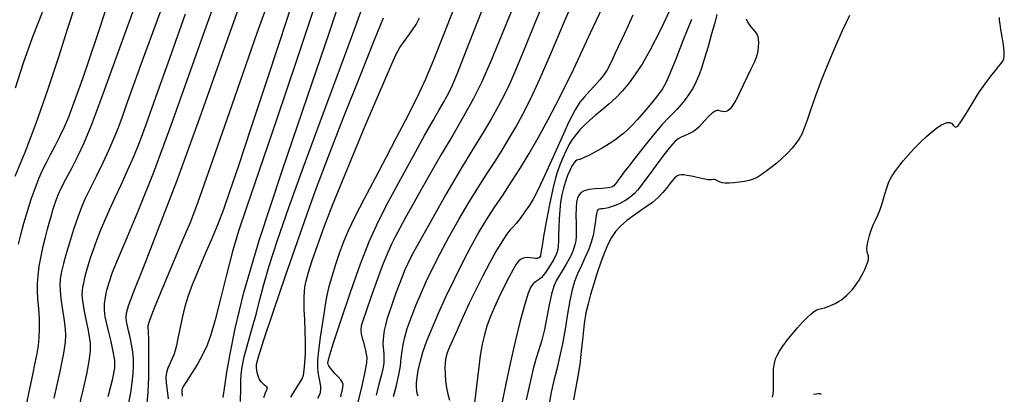
# Model space of a CAD drawing. Extents: x 356999 to 360199, y 1040392 to 1043392.
# Drawn here: x 357626 to 357767, y 1042340 to 1042394 of the extents above; entities that cross this region are included whole.
import ezdxf

# ---------------------------------------------------------------- set-up
doc = ezdxf.new("R2010")
doc.units = 0
doc.header["$MEASUREMENT"] = 0
doc.layers.add('INDEX', color=1, linetype='CONTINUOUS')
doc.layers.add('INTER', color=33, linetype='CONTINUOUS')

msp = doc.modelspace()

# ---------------------------------------------------------------- linework, layer by layer
at = {"layer": 'INDEX', "color": 1, "linetype": 'CONTINUOUS'}
for points, elevation in [([(357638.43, 1042340.06), (357639.07, 1042342.62), (357639.35, 1042344.11), (357639.35, 1042345.23), (357639.35, 1042345.23), (357639.15, 1042346.51), (357638.84, 1042347.91), (357638.5, 1042349.27), (357638.5, 1042349.27), (357638.21, 1042350.45), (357638.01, 1042351.47), (357637.9, 1042352.41), (357637.9, 1042352.41), (357637.91, 1042353.33), (357638.02, 1042354.27), (357638.23, 1042355.27), (357638.23, 1042355.27), (357638.54, 1042356.39), (357639.06, 1042357.85), (357639.89, 1042359.92), (357639.89, 1042359.92), (357641.14, 1042362.83), (357642.82, 1042366.84), (357644.93, 1042372.19), (357644.93, 1042372.19), (357647.41, 1042378.89), (357649.97, 1042386.03), (357652.24, 1042392.46), (357652.24, 1042392.46), (357653.95, 1042397.28)], 2340), ([(357654.86, 1042339.9), (357655.11, 1042341.52), (357655.42, 1042343.53), (357655.86, 1042346.18), (357655.86, 1042346.18), (357656.57, 1042349.78), (357657.85, 1042354.95), (357660.04, 1042362.4), (357660.04, 1042362.4), (357663.31, 1042372.34), (357666.96, 1042383.03), (357670.1, 1042392.23), (357670.1, 1042392.23), (357672.08, 1042398.24)], 2350), ([(357671.69, 1042339.99), (357671.82, 1042340.51), (357671.93, 1042340.99), (357672.01, 1042341.41), (357672.01, 1042341.41), (357672.03, 1042341.75), (357671.94, 1042342.07), (357671.72, 1042342.43), (357671.72, 1042342.43), (357671.33, 1042342.88), (357670.87, 1042343.36), (357670.46, 1042343.81), (357670.46, 1042343.81), (357670.16, 1042344.16), (357669.98, 1042344.43), (357669.89, 1042344.63), (357669.89, 1042344.63), (357669.86, 1042344.89), (357670.05, 1042345.67), (357670.63, 1042347.57), (357670.63, 1042347.57), (357671.71, 1042350.89), (357673.08, 1042355.01), (357674.51, 1042359.04), (357674.51, 1042359.04), (357675.82, 1042362.32), (357677.1, 1042365.14), (357678.55, 1042367.98), (357678.55, 1042367.98), (357680.28, 1042371.2), (357682.08, 1042374.5), (357683.69, 1042377.4), (357683.69, 1042377.4), (357684.9, 1042379.56), (357685.77, 1042381.08), (357686.4, 1042382.17), (357686.4, 1042382.17), (357686.92, 1042383.09), (357687.52, 1042384.31), (357688.39, 1042386.34), (357688.39, 1042386.34), (357689.66, 1042389.54), (357691.23, 1042393.57), (357692.93, 1042397.93)], 2360), ([(357625.1, 1042371.62), (357626.53, 1042375.05), (357628.13, 1042379.21), (357628.13, 1042379.21), (357629.78, 1042383.94), (357631.34, 1042388.68), (357632.65, 1042392.79), (357632.65, 1042392.79), (357633.64, 1042395.86)], 2330), ([(357713.47, 1042394.65), (357712.56, 1042392.67), (357711.9, 1042391.24), (357711.4, 1042390.14), (357711.4, 1042390.14), (357710.97, 1042389.19), (357710.57, 1042388.33), (357710.19, 1042387.56), (357710.19, 1042387.56), (357709.79, 1042386.83), (357709.33, 1042386.11), (357708.76, 1042385.38), (357708.76, 1042385.38), (357708.06, 1042384.58), (357707.29, 1042383.77), (357706.56, 1042382.98), (357706.56, 1042382.98), (357705.92, 1042382.19), (357705.24, 1042381.1), (357704.35, 1042379.36), (357704.35, 1042379.36), (357703.16, 1042376.78), (357701.84, 1042373.84), (357700.66, 1042371.22), (357700.66, 1042371.22), (357699.8, 1042369.42), (357699.16, 1042368.23), (357698.59, 1042367.32), (357698.59, 1042367.32), (357697.97, 1042366.42), (357697.34, 1042365.55), (357696.78, 1042364.84), (357696.78, 1042364.84), (357696.34, 1042364.35), (357695.92, 1042363.9), (357695.42, 1042363.24), (357695.42, 1042363.24), (357694.73, 1042362.19), (357693.88, 1042360.79), (357692.96, 1042359.14), (357692.01, 1042357.32), (357691.05, 1042355.4), (357690.09, 1042353.4), (357690.09, 1042353.4), (357689.17, 1042351.4), (357688.33, 1042349.55), (357687.66, 1042348.05), (357687.66, 1042348.05), (357687.22, 1042347.01), (357686.94, 1042346.32), (357686.78, 1042345.82), (357686.78, 1042345.82), (357686.68, 1042345.36), (357686.62, 1042344.83), (357686.6, 1042344.16), (357686.6, 1042344.16), (357686.62, 1042343.29), (357686.69, 1042342.3), (357686.82, 1042341.3), (357686.82, 1042341.3), (357687.02, 1042340.37), (357687.26, 1042339.53)], 2370), ([(357744.49, 1042394.62), (357743.44, 1042392.39), (357743.44, 1042392.39), (357742.38, 1042390.03), (357741.36, 1042387.64), (357740.44, 1042385.3), (357740.44, 1042385.3), (357739.63, 1042383.11), (357738.96, 1042381.18), (357738.42, 1042379.61), (357738.42, 1042379.61), (357738, 1042378.46), (357737.64, 1042377.62), (357737.26, 1042376.93), (357737.26, 1042376.93), (357736.81, 1042376.27), (357736.27, 1042375.59), (357735.62, 1042374.9), (357735.62, 1042374.9), (357734.87, 1042374.18), (357734.07, 1042373.48), (357733.27, 1042372.83), (357733.27, 1042372.83), (357732.53, 1042372.26), (357731.86, 1042371.8), (357731.25, 1042371.43), (357731.25, 1042371.43), (357730.68, 1042371.16), (357730.12, 1042370.97), (357729.48, 1042370.83), (357729.48, 1042370.83), (357728.73, 1042370.73), (357727.95, 1042370.65), (357727.25, 1042370.6), (357727.25, 1042370.6), (357726.7, 1042370.6), (357726.29, 1042370.64), (357725.96, 1042370.73), (357725.96, 1042370.73), (357725.67, 1042370.89), (357725.42, 1042371.04), (357725.21, 1042371.13), (357725.21, 1042371.13), (357725, 1042371.12), (357724.72, 1042371.08), (357724.25, 1042371.08), (357724.25, 1042371.08), (357723.53, 1042371.2), (357722.67, 1042371.39), (357721.86, 1042371.58), (357721.86, 1042371.58), (357721.23, 1042371.71), (357720.76, 1042371.77), (357720.39, 1042371.77), (357720.39, 1042371.77), (357720.07, 1042371.72), (357719.76, 1042371.58), (357719.44, 1042371.33), (357719.44, 1042371.33), (357719.09, 1042370.94), (357718.71, 1042370.44), (357718.28, 1042369.88), (357718.28, 1042369.88), (357717.79, 1042369.27), (357717.16, 1042368.6), (357716.29, 1042367.84), (357716.29, 1042367.84), (357715.12, 1042367), (357713.83, 1042366.11), (357712.63, 1042365.25), (357712.63, 1042365.25), (357711.7, 1042364.46), (357710.99, 1042363.68), (357710.42, 1042362.83), (357710.42, 1042362.83), (357709.91, 1042361.83), (357709.41, 1042360.66), (357708.91, 1042359.3), (357708.91, 1042359.3), (357708.4, 1042357.76), (357707.89, 1042356.16), (357707.44, 1042354.65), (357707.44, 1042354.65), (357707.07, 1042353.33), (357706.77, 1042352.02), (357706.53, 1042350.49), (357706.53, 1042350.49), (357706.32, 1042348.6), (357706.11, 1042346.55), (357705.89, 1042344.61), (357705.89, 1042344.61), (357705.62, 1042342.97), (357705.32, 1042341.4), (357704.98, 1042339.55)], 2380)]:
    msp.add_lwpolyline(points, dxfattribs=dict(at, elevation=elevation))
at = {"layer": 'INTER', "color": 33, "linetype": 'CONTINUOUS'}
for points, elevation in [([(357643.91, 1042338.08), (357644.15, 1042340.68), (357644.22, 1042342.82), (357644.23, 1042344.62), (357644.23, 1042344.62), (357644.24, 1042346.17), (357644.24, 1042347.46), (357644.24, 1042348.44), (357644.24, 1042348.44), (357644.21, 1042349.12), (357644.18, 1042349.56), (357644.14, 1042349.86), (357644.14, 1042349.86), (357644.15, 1042350.19), (357644.38, 1042350.98), (357645.04, 1042352.73), (357645.04, 1042352.73), (357646.27, 1042355.73), (357647.76, 1042359.28), (357649.12, 1042362.48), (357650.13, 1042364.85), (357651.25, 1042367.78), (357653.13, 1042373.07), (357653.13, 1042373.07), (357656.15, 1042381.82), (357659.73, 1042392.12), (357663.06, 1042401.33)], 2344), ([(357698.83, 1042401.83), (357695.42, 1042393.51), (357695.42, 1042393.51), (357693.22, 1042388.15), (357691.85, 1042385.01), (357690.71, 1042382.74), (357690.71, 1042382.74), (357689.32, 1042380.25), (357687.72, 1042377.49), (357686.08, 1042374.69), (357686.08, 1042374.69), (357684.55, 1042372.03), (357683.17, 1042369.6), (357681.98, 1042367.46), (357681.98, 1042367.46), (357680.98, 1042365.66), (357680.16, 1042364.16), (357679.49, 1042362.92), (357679.49, 1042362.92), (357678.94, 1042361.85), (357678.41, 1042360.68), (357677.78, 1042359.09), (357677.78, 1042359.09), (357676.97, 1042356.9), (357676.11, 1042354.51), (357675.37, 1042352.42), (357675.37, 1042352.42), (357674.88, 1042351.03), (357674.63, 1042350.17), (357674.57, 1042349.58), (357674.57, 1042349.58), (357674.63, 1042349.01), (357674.78, 1042348.42), (357674.95, 1042347.83), (357674.95, 1042347.83), (357675.11, 1042347.23), (357675.25, 1042346.65), (357675.35, 1042346.12), (357675.35, 1042346.12), (357675.42, 1042345.61), (357675.38, 1042344.86), (357675.16, 1042343.57), (357675.16, 1042343.57), (357674.72, 1042341.56), (357674.15, 1042339.23)], 2362), ([(357647.8, 1042400.43), (357645.41, 1042393.96), (357643.28, 1042388.13), (357643.28, 1042388.13), (357641.84, 1042384.13), (357640.96, 1042381.64), (357640.38, 1042379.97), (357640.38, 1042379.97), (357639.84, 1042378.51), (357639.25, 1042377.02), (357638.53, 1042375.38), (357638.53, 1042375.38), (357637.65, 1042373.5), (357636.7, 1042371.56), (357635.83, 1042369.81), (357635.83, 1042369.81), (357635.15, 1042368.41), (357634.6, 1042367.15), (357634.07, 1042365.72), (357634.07, 1042365.72), (357633.48, 1042363.96), (357632.89, 1042362.06), (357632.38, 1042360.35), (357632.38, 1042360.35), (357632.03, 1042359.08), (357631.81, 1042358.16), (357631.66, 1042357.45), (357631.66, 1042357.45), (357631.56, 1042356.81), (357631.51, 1042356.1), (357631.54, 1042355.21), (357631.54, 1042355.21), (357631.67, 1042354.05), (357631.85, 1042352.76), (357632.04, 1042351.55), (357632.04, 1042351.55), (357632.19, 1042350.55), (357632.28, 1042349.68), (357632.32, 1042348.83), (357632.32, 1042348.83), (357632.26, 1042347.82), (357632.02, 1042346.25), (357631.49, 1042343.65), (357631.49, 1042343.65), (357630.64, 1042339.81)], 2336), ([(357702.47, 1042400.75), (357699.57, 1042393.73), (357699.57, 1042393.73), (357697.69, 1042389.16), (357696.6, 1042386.53), (357695.87, 1042384.85), (357695.87, 1042384.85), (357695.13, 1042383.3), (357694.28, 1042381.65), (357693.27, 1042379.87), (357693.27, 1042379.87), (357692.06, 1042377.87), (357690.6, 1042375.48), (357688.83, 1042372.53), (357688.83, 1042372.53), (357686.75, 1042368.96), (357684.67, 1042365.3), (357682.96, 1042362.25), (357682.96, 1042362.25), (357681.88, 1042360.28), (357681.27, 1042359.09), (357680.88, 1042358.2), (357680.88, 1042358.2), (357680.48, 1042357.2), (357680.06, 1042356.1), (357679.64, 1042354.97), (357679.25, 1042353.9), (357678.89, 1042352.89), (357678.58, 1042351.94), (357678.58, 1042351.94), (357678.31, 1042351.05), (357678.1, 1042350.24), (357677.93, 1042349.49), (357677.93, 1042349.49), (357677.82, 1042348.8), (357677.75, 1042348.18), (357677.73, 1042347.63), (357677.73, 1042347.63), (357677.76, 1042347.13), (357677.82, 1042346.65), (357677.86, 1042346.13), (357677.86, 1042346.13), (357677.88, 1042345.54), (357677.84, 1042344.83), (357677.72, 1042344), (357677.72, 1042344), (357677.48, 1042343.02), (357677.16, 1042341.79), (357676.77, 1042340.23)], 2364), ([(357626.45, 1042337.49), (357627.12, 1042340.71), (357627.12, 1042340.71), (357627.63, 1042343.14), (357627.98, 1042344.88), (357628.24, 1042346.21), (357628.24, 1042346.21), (357628.43, 1042347.36), (357628.56, 1042348.49), (357628.61, 1042349.73), (357628.61, 1042349.73), (357628.58, 1042351.16), (357628.48, 1042352.65), (357628.38, 1042354.03), (357628.38, 1042354.03), (357628.31, 1042355.19), (357628.31, 1042356.25), (357628.39, 1042357.38), (357628.39, 1042357.38), (357628.57, 1042358.71), (357628.83, 1042360.16), (357629.13, 1042361.58), (357629.13, 1042361.58), (357629.44, 1042362.88), (357629.75, 1042364.03), (357630.03, 1042365.06), (357630.03, 1042365.06), (357630.29, 1042365.97), (357630.52, 1042366.78), (357630.74, 1042367.51), (357630.74, 1042367.51), (357630.96, 1042368.18), (357631.25, 1042368.93), (357631.7, 1042369.9), (357631.7, 1042369.9), (357632.38, 1042371.19), (357633.21, 1042372.74), (357634.09, 1042374.45), (357634.09, 1042374.45), (357634.98, 1042376.36), (357636.12, 1042379.13), (357637.77, 1042383.53), (357637.77, 1042383.53), (357640.09, 1042389.97), (357642.69, 1042397.25)], 2334), ([(357641.34, 1042338.92), (357641.65, 1042340.59), (357641.87, 1042342.04), (357642.01, 1042343.3), (357642.01, 1042343.3), (357642.06, 1042344.42), (357642.04, 1042345.45), (357641.93, 1042346.46), (357641.93, 1042346.46), (357641.76, 1042347.51), (357641.55, 1042348.52), (357641.34, 1042349.43), (357641.34, 1042349.43), (357641.17, 1042350.18), (357641.05, 1042350.8), (357640.98, 1042351.35), (357640.98, 1042351.35), (357641.02, 1042351.96), (357641.32, 1042353.04), (357642.08, 1042355.08), (357642.08, 1042355.08), (357643.46, 1042358.53), (357645.5, 1042363.71), (357648.22, 1042370.88), (357648.22, 1042370.88), (357651.53, 1042379.96), (357654.88, 1042389.38), (357657.65, 1042397.21)], 2342), ([(357679.25, 1042340.04), (357679.65, 1042341.6), (357680, 1042343.14), (357680, 1042343.14), (357680.22, 1042344.45), (357680.35, 1042345.55), (357680.46, 1042346.53), (357680.46, 1042346.53), (357680.61, 1042347.49), (357680.84, 1042348.53), (357681.22, 1042349.78), (357681.22, 1042349.78), (357681.76, 1042351.33), (357682.44, 1042353.07), (357683.19, 1042354.86), (357683.19, 1042354.86), (357683.97, 1042356.62), (357684.85, 1042358.45), (357685.91, 1042360.51), (357685.91, 1042360.51), (357687.18, 1042362.87), (357688.59, 1042365.39), (357690.02, 1042367.82), (357690.02, 1042367.82), (357691.36, 1042369.99), (357692.6, 1042371.91), (357693.73, 1042373.67), (357693.73, 1042373.67), (357694.77, 1042375.31), (357695.75, 1042376.93), (357696.72, 1042378.62), (357696.72, 1042378.62), (357697.73, 1042380.48), (357698.87, 1042382.73), (357700.21, 1042385.64), (357700.21, 1042385.64), (357701.83, 1042389.36), (357703.66, 1042393.66), (357705.61, 1042398.24)], 2366), ([(357682.76, 1042340.08), (357682.64, 1042340.47), (357682.57, 1042340.89), (357682.57, 1042340.89), (357682.53, 1042341.37), (357682.54, 1042341.97), (357682.62, 1042342.75), (357682.62, 1042342.75), (357682.78, 1042343.75), (357683.04, 1042344.97), (357683.45, 1042346.39), (357683.45, 1042346.39), (357684.01, 1042348), (357684.75, 1042349.85), (357685.68, 1042351.99), (357685.68, 1042351.99), (357686.8, 1042354.42), (357688.01, 1042356.95), (357689.2, 1042359.37), (357689.2, 1042359.37), (357690.3, 1042361.48), (357691.36, 1042363.38), (357692.45, 1042365.2), (357692.45, 1042365.2), (357693.65, 1042367.05), (357694.91, 1042368.94), (357696.18, 1042370.86), (357696.18, 1042370.86), (357697.41, 1042372.8), (357698.65, 1042374.84), (357699.95, 1042377.1), (357699.95, 1042377.1), (357701.37, 1042379.69), (357703.03, 1042382.89), (357705.04, 1042386.99), (357705.04, 1042386.99), (357707.44, 1042392.11), (357709.94, 1042397.53)], 2368), ([(357638.2, 1042395.8), (357636.81, 1042391.6), (357635.67, 1042388.21), (357634.74, 1042385.55), (357633.99, 1042383.42), (357633.99, 1042383.42), (357633.34, 1042381.63), (357632.73, 1042380.07), (357632.12, 1042378.63), (357632.12, 1042378.63), (357631.46, 1042377.24), (357630.78, 1042375.91), (357630.12, 1042374.67), (357630.12, 1042374.67), (357629.53, 1042373.53), (357628.98, 1042372.41), (357628.45, 1042371.2), (357628.45, 1042371.2), (357627.91, 1042369.8), (357627.37, 1042368.24), (357626.84, 1042366.56), (357626.84, 1042366.56), (357626.33, 1042364.83), (357625.88, 1042363.2), (357625.52, 1042361.88)], 2332), ([(357664.53, 1042395.79), (357662.93, 1042390.83), (357662.93, 1042390.83), (357660.94, 1042384.76), (357658.85, 1042378.47), (357657.05, 1042373.06), (357657.05, 1042373.06), (357655.79, 1042369.34), (357654.91, 1042366.82), (357654.1, 1042364.72), (357654.1, 1042364.72), (357653.15, 1042362.44), (357652.13, 1042360.06), (357651.19, 1042357.86), (357651.19, 1042357.86), (357650.45, 1042356.04), (357649.88, 1042354.47), (357649.41, 1042352.94), (357649.01, 1042351.31), (357648.66, 1042349.72), (357648.39, 1042348.35), (357648.39, 1042348.35), (357648.19, 1042347.35), (357648.02, 1042346.61), (357647.82, 1042346), (357647.82, 1042346), (357647.53, 1042345.37), (357647.22, 1042344.73), (357646.95, 1042344.11), (357646.95, 1042344.11), (357646.76, 1042343.5), (357646.68, 1042342.82), (357646.71, 1042341.98), (357646.71, 1042341.98), (357646.84, 1042340.9), (357647.02, 1042339.7)], 2346), ([(357668.42, 1042339.81), (357668.73, 1042340.45), (357668.86, 1042340.94), (357668.85, 1042341.44), (357668.85, 1042341.44), (357668.75, 1042342.07), (357668.61, 1042342.79), (357668.48, 1042343.54), (357668.48, 1042343.54), (357668.4, 1042344.29), (357668.41, 1042345.23), (357668.55, 1042346.6), (357668.55, 1042346.6), (357668.81, 1042348.52), (357669.13, 1042350.64), (357669.41, 1042352.5), (357669.41, 1042352.5), (357669.61, 1042353.78), (357669.79, 1042354.74), (357670.05, 1042355.81), (357670.05, 1042355.81), (357670.47, 1042357.29), (357670.99, 1042359.01), (357671.56, 1042360.72), (357671.56, 1042360.72), (357672.13, 1042362.25), (357672.82, 1042363.84), (357673.78, 1042365.82), (357673.78, 1042365.82), (357675.1, 1042368.41), (357676.65, 1042371.38), (357678.23, 1042374.38), (357678.23, 1042374.38), (357679.68, 1042377.15), (357680.96, 1042379.59), (357682.05, 1042381.71), (357682.05, 1042381.71), (357682.97, 1042383.56), (357683.88, 1042385.55), (357684.97, 1042388.14), (357684.97, 1042388.14), (357686.37, 1042391.66), (357688.02, 1042395.9)], 2358), ([(357719.29, 1042396.45), (357717.38, 1042392.48), (357717.38, 1042392.48), (357715.92, 1042389.61), (357714.82, 1042387.66), (357713.88, 1042386.23), (357713.88, 1042386.23), (357712.95, 1042384.97), (357712, 1042383.84), (357711.03, 1042382.82), (357711.03, 1042382.82), (357710.05, 1042381.92), (357709.08, 1042381.1), (357708.16, 1042380.33), (357708.16, 1042380.33), (357707.32, 1042379.6), (357706.57, 1042378.89), (357705.91, 1042378.21), (357705.91, 1042378.21), (357705.33, 1042377.54), (357704.81, 1042376.84), (357704.34, 1042376.07), (357703.89, 1042375.18), (357703.48, 1042374.23), (357703.09, 1042373.31), (357703.09, 1042373.31), (357702.75, 1042372.43), (357702.41, 1042371.35), (357702.02, 1042369.78), (357702.02, 1042369.78), (357701.56, 1042367.54), (357701.1, 1042365.08), (357700.72, 1042362.97), (357700.72, 1042362.97), (357700.49, 1042361.62), (357700.37, 1042360.92), (357700.32, 1042360.56), (357700.32, 1042360.56), (357700.29, 1042360.33), (357700.25, 1042360.15), (357700.18, 1042360.01), (357700.18, 1042360.01), (357700.05, 1042359.9), (357699.86, 1042359.83), (357699.58, 1042359.81), (357699.58, 1042359.81), (357699.2, 1042359.85), (357698.77, 1042359.91), (357698.35, 1042359.94), (357698.35, 1042359.94), (357698, 1042359.91), (357697.69, 1042359.82), (357697.42, 1042359.66), (357697.42, 1042359.66), (357697.14, 1042359.42), (357696.8, 1042358.99), (357696.34, 1042358.25), (357696.34, 1042358.25), (357695.72, 1042357.11), (357695.01, 1042355.71), (357694.29, 1042354.21), (357694.29, 1042354.21), (357693.64, 1042352.76), (357693.08, 1042351.4), (357692.61, 1042350.11), (357692.61, 1042350.11), (357692.24, 1042348.88), (357691.93, 1042347.53), (357691.66, 1042345.9), (357691.66, 1042345.9), (357691.38, 1042343.85), (357691.11, 1042341.53), (357690.85, 1042339.12)], 2372), ([(357625.14, 1042384.26), (357626.31, 1042387.83), (357627.61, 1042391.47), (357629.1, 1042395.31)], 2328), ([(357649.44, 1042394.79), (357647.2, 1042388.46), (357645.21, 1042382.85), (357645.21, 1042382.85), (357643.82, 1042378.95), (357642.87, 1042376.39), (357642.06, 1042374.39), (357642.06, 1042374.39), (357641.16, 1042372.37), (357640.21, 1042370.32), (357639.31, 1042368.39), (357639.31, 1042368.39), (357638.54, 1042366.71), (357637.88, 1042365.2), (357637.29, 1042363.78), (357637.29, 1042363.78), (357636.74, 1042362.37), (357636.26, 1042361.03), (357635.86, 1042359.85), (357635.86, 1042359.85), (357635.55, 1042358.89), (357635.33, 1042358.1), (357635.15, 1042357.43), (357635.15, 1042357.43), (357634.99, 1042356.82), (357634.87, 1042356.25), (357634.76, 1042355.72), (357634.76, 1042355.72), (357634.68, 1042355.22), (357634.67, 1042354.61), (357634.75, 1042353.73), (357634.75, 1042353.73), (357634.95, 1042352.5), (357635.22, 1042351.09), (357635.49, 1042349.76), (357635.49, 1042349.76), (357635.71, 1042348.66), (357635.84, 1042347.67), (357635.83, 1042346.55), (357635.83, 1042346.55), (357635.66, 1042345.1), (357635.32, 1042343.25), (357634.81, 1042340.95), (357634.81, 1042340.95), (357634.14, 1042338.2)], 2338), ([(357667.7, 1042395.17), (357665.35, 1042388.14), (357662.53, 1042379.8), (357659.96, 1042372.27), (357659.96, 1042372.27), (357658.2, 1042367.13), (357657.08, 1042363.7), (357656.22, 1042360.79), (357656.22, 1042360.79), (357655.35, 1042357.46), (357654.48, 1042354.01), (357653.72, 1042351.02), (357653.72, 1042351.02), (357653.13, 1042348.89), (357652.6, 1042347.39), (357651.98, 1042346.09), (357651.98, 1042346.09), (357651.18, 1042344.7), (357650.32, 1042343.33), (357649.61, 1042342.21), (357649.61, 1042342.21), (357649.17, 1042341.48), (357648.97, 1042341.01), (357648.94, 1042340.6), (357648.94, 1042340.6), (357649, 1042340.09)], 2348), ([(357657.33, 1042339.32), (357657.41, 1042341.24), (357657.41, 1042342.29), (357657.41, 1042342.29), (357657.45, 1042343.21), (357657.59, 1042344.3), (357657.9, 1042345.74), (357657.9, 1042345.74), (357658.41, 1042347.65), (357659.03, 1042349.82), (357659.62, 1042351.97), (357659.62, 1042351.97), (357660.13, 1042353.95), (357660.68, 1042356.07), (357661.47, 1042358.77), (357661.47, 1042358.77), (357662.65, 1042362.43), (357664.26, 1042367.1), (357666.31, 1042372.81), (357666.31, 1042372.81), (357668.73, 1042379.38), (357671.18, 1042385.93), (357673.22, 1042391.44), (357673.22, 1042391.44), (357674.55, 1042395.15)], 2352), ([(357660.68, 1042339.92), (357660.91, 1042340.56), (357661.09, 1042340.9), (357661.09, 1042340.9), (357661.19, 1042341.13), (357661.21, 1042341.29), (357661.14, 1042341.42), (357661.14, 1042341.42), (357660.98, 1042341.55), (357660.77, 1042341.69), (357660.53, 1042341.89), (357660.53, 1042341.89), (357660.3, 1042342.14), (357660.09, 1042342.47), (357659.91, 1042342.86), (357659.91, 1042342.86), (357659.78, 1042343.3), (357659.68, 1042343.75), (357659.62, 1042344.17), (357659.62, 1042344.17), (357659.64, 1042344.64), (357659.91, 1042345.73), (357660.68, 1042348.15), (357662.07, 1042352.28), (357663.8, 1042357.33), (357665.49, 1042362.22), (357665.49, 1042362.22), (357666.88, 1042366.21), (357668.22, 1042369.91), (357669.89, 1042374.31), (357669.89, 1042374.31), (357672.11, 1042380.01), (357674.51, 1042386.06), (357676.53, 1042391.13), (357676.53, 1042391.13), (357677.79, 1042394.27)], 2354), ([(357664.55, 1042339.93), (357665.21, 1042341.03), (357665.79, 1042341.95), (357665.79, 1042341.95), (357666.16, 1042342.59), (357666.37, 1042343.12), (357666.48, 1042343.82), (357666.48, 1042343.82), (357666.57, 1042344.88), (357666.64, 1042346.24), (357666.65, 1042347.81), (357666.65, 1042347.81), (357666.61, 1042349.47), (357666.54, 1042351.07), (357666.47, 1042352.45), (357666.47, 1042352.45), (357666.44, 1042353.51), (357666.45, 1042354.33), (357666.49, 1042355.03), (357666.49, 1042355.03), (357666.58, 1042355.74), (357666.76, 1042356.62), (357667.09, 1042357.83), (357667.09, 1042357.83), (357667.61, 1042359.5), (357668.35, 1042361.67), (357669.32, 1042364.32), (357669.32, 1042364.32), (357670.53, 1042367.43), (357671.94, 1042370.94), (357673.52, 1042374.77), (357673.52, 1042374.77), (357675.21, 1042378.79), (357676.81, 1042382.58), (357678.13, 1042385.69), (357678.13, 1042385.69), (357679.03, 1042387.78), (357679.64, 1042389.09), (357680.16, 1042390.03), (357680.16, 1042390.03), (357680.75, 1042390.9), (357681.38, 1042391.74), (357681.96, 1042392.53), (357681.96, 1042392.53), (357682.47, 1042393.3), (357682.98, 1042394.26)], 2356), ([(357725.5, 1042394.77), (357725.2, 1042393.57), (357725.2, 1042393.57), (357724.76, 1042391.96), (357724.24, 1042390.15), (357723.74, 1042388.48), (357723.74, 1042388.48), (357723.34, 1042387.2), (357723, 1042386.25), (357722.7, 1042385.49), (357722.7, 1042385.49), (357722.38, 1042384.8), (357722.01, 1042384.11), (357721.56, 1042383.38), (357721, 1042382.61), (357720.39, 1042381.84), (357719.79, 1042381.16), (357719.79, 1042381.16), (357719.23, 1042380.6), (357718.58, 1042379.97), (357717.69, 1042379), (357717.69, 1042379), (357716.45, 1042377.53), (357715.07, 1042375.82), (357713.81, 1042374.24), (357713.81, 1042374.24), (357712.89, 1042373.05), (357712.26, 1042372.21), (357711.81, 1042371.6), (357711.81, 1042371.6), (357711.45, 1042371.12), (357711.17, 1042370.74), (357710.95, 1042370.43), (357710.95, 1042370.43), (357710.76, 1042370.2), (357710.47, 1042370.03), (357709.95, 1042369.92), (357709.95, 1042369.92), (357709.11, 1042369.84), (357708.11, 1042369.77), (357707.19, 1042369.67), (357707.19, 1042369.67), (357706.53, 1042369.51), (357706.09, 1042369.26), (357705.8, 1042368.93), (357705.8, 1042368.93), (357705.59, 1042368.5), (357705.44, 1042367.9), (357705.36, 1042367.07), (357705.36, 1042367.07), (357705.34, 1042365.99), (357705.36, 1042364.81), (357705.38, 1042363.74), (357705.38, 1042363.74), (357705.37, 1042362.94), (357705.31, 1042362.32), (357705.2, 1042361.76), (357705.2, 1042361.76), (357705.01, 1042361.16), (357704.74, 1042360.5), (357704.39, 1042359.77), (357704.39, 1042359.77), (357703.95, 1042358.99), (357703.47, 1042358.2), (357702.99, 1042357.43), (357702.99, 1042357.43), (357702.56, 1042356.69), (357702.18, 1042355.84), (357701.84, 1042354.7), (357701.84, 1042354.7), (357701.51, 1042353.16), (357701.19, 1042351.39), (357700.84, 1042349.64), (357700.84, 1042349.64), (357700.45, 1042348.1), (357700.04, 1042346.72), (357699.62, 1042345.38), (357699.62, 1042345.38), (357699.23, 1042343.99), (357698.87, 1042342.54), (357698.54, 1042341.05), (357698.54, 1042341.05), (357698.24, 1042339.56)], 2376), ([(357733.48, 1042339.94), (357733.55, 1042340.39), (357733.6, 1042340.98), (357733.6, 1042340.98), (357733.62, 1042341.75), (357733.61, 1042342.59), (357733.61, 1042343.39), (357733.61, 1042343.39), (357733.63, 1042344.03), (357733.68, 1042344.54), (357733.78, 1042344.99), (357733.78, 1042344.99), (357733.91, 1042345.44), (357734.14, 1042345.94), (357734.47, 1042346.54), (357734.47, 1042346.54), (357734.96, 1042347.27), (357735.57, 1042348.1), (357736.27, 1042348.98), (357736.27, 1042348.98), (357737.03, 1042349.86), (357737.78, 1042350.67), (357738.43, 1042351.35), (357738.43, 1042351.35), (357738.95, 1042351.84), (357739.35, 1042352.18), (357739.72, 1042352.39), (357739.72, 1042352.39), (357740.08, 1042352.53), (357740.48, 1042352.64), (357740.92, 1042352.76), (357740.92, 1042352.76), (357741.41, 1042352.93), (357741.92, 1042353.14), (357742.42, 1042353.37), (357742.42, 1042353.37), (357742.89, 1042353.63), (357743.32, 1042353.91), (357743.73, 1042354.22), (357743.73, 1042354.22), (357744.11, 1042354.55), (357744.49, 1042354.92), (357744.85, 1042355.32), (357744.85, 1042355.32), (357745.2, 1042355.75), (357745.53, 1042356.22), (357745.85, 1042356.71), (357745.85, 1042356.71), (357746.15, 1042357.23), (357746.43, 1042357.75), (357746.67, 1042358.25), (357746.67, 1042358.25), (357746.87, 1042358.7), (357747.03, 1042359.11), (357747.14, 1042359.45), (357747.14, 1042359.45), (357747.2, 1042359.75), (357747.22, 1042359.99), (357747.2, 1042360.19), (357747.2, 1042360.19), (357747.14, 1042360.34), (357747.06, 1042360.51), (357747, 1042360.76), (357747, 1042360.76), (357746.98, 1042361.16), (357747.02, 1042361.69), (357747.13, 1042362.35), (357747.13, 1042362.35), (357747.32, 1042363.1), (357747.59, 1042363.88), (357747.89, 1042364.63), (357747.89, 1042364.63), (357748.21, 1042365.32), (357748.55, 1042366.01), (357748.87, 1042366.82), (357748.87, 1042366.82), (357749.18, 1042367.81), (357749.49, 1042368.89), (357749.8, 1042369.91), (357749.8, 1042369.91), (357750.13, 1042370.77), (357750.51, 1042371.52), (357750.97, 1042372.24), (357750.97, 1042372.24), (357751.52, 1042372.99), (357752.17, 1042373.8), (357752.92, 1042374.66), (357752.92, 1042374.66), (357753.75, 1042375.56), (357754.63, 1042376.45), (357755.48, 1042377.26), (357755.48, 1042377.26), (357756.26, 1042377.94), (357756.95, 1042378.49), (357757.55, 1042378.89), (357757.55, 1042378.89), (357758.06, 1042379.16), (357758.49, 1042379.28), (357758.84, 1042379.27), (357758.84, 1042379.27), (357759.1, 1042379.13), (357759.31, 1042378.92), (357759.49, 1042378.72), (357759.49, 1042378.72), (357759.68, 1042378.61), (357759.96, 1042378.77), (357760.43, 1042379.36), (357760.43, 1042379.36), (357761.13, 1042380.5), (357762.01, 1042381.96), (357762.96, 1042383.49), (357762.96, 1042383.49), (357763.88, 1042384.82), (357764.72, 1042385.92), (357765.39, 1042386.75), (357765.39, 1042386.75), (357765.86, 1042387.34), (357766.17, 1042387.74), (357766.38, 1042388.04), (357766.38, 1042388.04), (357766.54, 1042388.33), (357766.63, 1042388.74), (357766.62, 1042389.41), (357766.62, 1042389.41), (357766.51, 1042390.41), (357766.33, 1042391.55), (357766.15, 1042392.6), (357766.15, 1042392.6), (357766.02, 1042393.35), (357765.95, 1042393.88), (357765.95, 1042394.3)], 2382), ([(357721.86, 1042394.05), (357720.62, 1042390.96), (357719.62, 1042388.37), (357718.84, 1042386.39), (357718.84, 1042386.39), (357718.26, 1042385.06), (357717.73, 1042384.1), (357717.06, 1042383.19), (357717.06, 1042383.19), (357716.15, 1042382.06), (357715.11, 1042380.83), (357714.13, 1042379.71), (357714.13, 1042379.71), (357713.35, 1042378.87), (357712.73, 1042378.24), (357712.17, 1042377.73), (357712.17, 1042377.73), (357711.59, 1042377.26), (357710.91, 1042376.76), (357710.08, 1042376.22), (357710.08, 1042376.22), (357709.09, 1042375.63), (357708.06, 1042375.05), (357707.17, 1042374.57), (357707.17, 1042374.57), (357706.53, 1042374.25), (357706.12, 1042374.07), (357705.85, 1042373.98), (357705.85, 1042373.98), (357705.65, 1042373.94), (357705.48, 1042373.88), (357705.29, 1042373.73), (357705.29, 1042373.73), (357705.05, 1042373.45), (357704.77, 1042373.01), (357704.46, 1042372.42), (357704.46, 1042372.42), (357704.15, 1042371.68), (357703.85, 1042370.82), (357703.57, 1042369.89), (357703.57, 1042369.89), (357703.34, 1042368.91), (357703.15, 1042367.87), (357703.02, 1042366.73), (357703.02, 1042366.73), (357702.93, 1042365.5), (357702.89, 1042364.27), (357702.87, 1042363.17), (357702.87, 1042363.17), (357702.84, 1042362.3), (357702.8, 1042361.62), (357702.73, 1042361.08), (357702.73, 1042361.08), (357702.6, 1042360.6), (357702.41, 1042360.12), (357702.13, 1042359.6), (357702.13, 1042359.6), (357701.76, 1042358.99), (357701.35, 1042358.37), (357700.97, 1042357.81), (357700.97, 1042357.81), (357700.66, 1042357.39), (357700.4, 1042357.09), (357700.14, 1042356.86), (357700.14, 1042356.86), (357699.85, 1042356.68), (357699.55, 1042356.48), (357699.23, 1042356.2), (357699.23, 1042356.2), (357698.9, 1042355.73), (357698.51, 1042354.85), (357698.01, 1042353.29), (357698.01, 1042353.29), (357697.36, 1042350.88), (357696.63, 1042347.91), (357695.92, 1042344.77), (357695.92, 1042344.77), (357695.3, 1042341.84), (357694.8, 1042339.29)], 2374), ([(357729.72, 1042394.12), (357729.82, 1042393.78), (357730.02, 1042393.45), (357730.02, 1042393.45), (357730.32, 1042393.05), (357730.67, 1042392.64), (357731, 1042392.25), (357731, 1042392.25), (357731.22, 1042391.94), (357731.36, 1042391.62), (357731.42, 1042391.23), (357731.42, 1042391.23), (357731.44, 1042390.71), (357731.41, 1042390.12), (357731.36, 1042389.56), (357731.36, 1042389.56), (357731.28, 1042389.08), (357731.13, 1042388.58), (357730.84, 1042387.89), (357730.84, 1042387.89), (357730.38, 1042386.93), (357729.83, 1042385.81), (357729.3, 1042384.73), (357729.3, 1042384.73), (357728.88, 1042383.82), (357728.53, 1042383.09), (357728.24, 1042382.49), (357728.24, 1042382.49), (357727.95, 1042381.99), (357727.67, 1042381.58), (357727.39, 1042381.26), (357727.39, 1042381.26), (357727.11, 1042381.02), (357726.84, 1042380.88), (357726.57, 1042380.83), (357726.57, 1042380.83), (357726.3, 1042380.86), (357726.04, 1042380.93), (357725.78, 1042380.99), (357725.78, 1042380.99), (357725.5, 1042380.99), (357725.19, 1042380.88), (357724.81, 1042380.61), (357724.81, 1042380.61), (357724.34, 1042380.18), (357723.84, 1042379.64), (357723.37, 1042379.11), (357723.37, 1042379.11), (357722.97, 1042378.68), (357722.59, 1042378.33), (357722.14, 1042378.01), (357722.14, 1042378.01), (357721.58, 1042377.7), (357720.97, 1042377.4), (357720.42, 1042377.16), (357720.42, 1042377.16), (357719.99, 1042376.95), (357719.54, 1042376.59), (357718.89, 1042375.86), (357718.89, 1042375.86), (357717.93, 1042374.64), (357716.82, 1042373.17), (357715.8, 1042371.79), (357715.8, 1042371.79), (357715.06, 1042370.78), (357714.53, 1042370.08), (357714.13, 1042369.57), (357714.13, 1042369.57), (357713.74, 1042369.14), (357713.34, 1042368.76), (357712.87, 1042368.4), (357712.87, 1042368.4), (357712.32, 1042368.06), (357711.72, 1042367.74), (357711.11, 1042367.46), (357711.11, 1042367.46), (357710.51, 1042367.24), (357709.97, 1042367.08), (357709.51, 1042366.98), (357709.51, 1042366.98), (357709.17, 1042366.94), (357708.91, 1042366.92), (357708.71, 1042366.89), (357708.71, 1042366.89), (357708.54, 1042366.82), (357708.4, 1042366.63), (357708.28, 1042366.26), (357708.28, 1042366.26), (357708.19, 1042365.64), (357708.09, 1042364.85), (357707.97, 1042363.98), (357707.97, 1042363.98), (357707.8, 1042363.09), (357707.54, 1042362.17), (357707.17, 1042361.14), (357707.17, 1042361.14), (357706.68, 1042359.99), (357706.12, 1042358.79), (357705.59, 1042357.61), (357705.59, 1042357.61), (357705.15, 1042356.5), (357704.79, 1042355.3), (357704.46, 1042353.8), (357704.46, 1042353.8), (357704.13, 1042351.87), (357703.78, 1042349.7), (357703.41, 1042347.57), (357703.41, 1042347.57), (357703.01, 1042345.68), (357702.59, 1042343.98), (357702.18, 1042342.34), (357702.18, 1042342.34), (357701.82, 1042340.65), (357701.51, 1042339)], 2378), ([(357740.47, 1042340.34), (357740.3, 1042340.41), (357740.05, 1042340.43), (357739.72, 1042340.4), (357739.72, 1042340.4), (357739.32, 1042340.34)], 2382)]:
    msp.add_lwpolyline(points, dxfattribs=dict(at, elevation=elevation))

doc.saveas('drawing.dxf')
